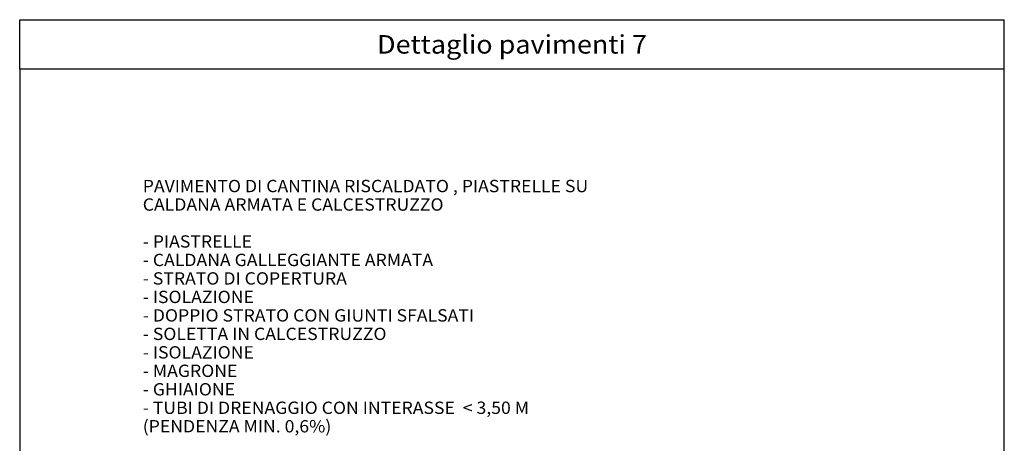
# Model space of a CAD drawing. Units: centimetres. Extents: x 511 to 671, y -5245 to -5077.
# Drawn here: x 511 to 671, y -5146 to -5077 of the extents above; entities that cross this region are included whole.
import ezdxf

# ---------------------------------------------------------------- set-up
doc = ezdxf.new("R2010")
doc.units = ezdxf.units.CM
doc.linetypes.add('CONTINUA', pattern=[0])
doc.layers.add('LIVELLI', color=6, linetype='Continuous', lineweight=13)
doc.layers.add('STANDARD', color=7, linetype='Continuous', lineweight=25)
doc.styles.add('ARIAL', font='ARIAL.TTF')
doc.styles.add('TXT', font='txt.shx')

msp = doc.modelspace()

# ---------------------------------------------------------------- linework, layer by layer
at = {"layer": 'LIVELLI', "color": 1, "linetype": 'CONTINUA', "lineweight": -3}
for p, q in [((511.43, -5085.34), (511.43, -5077.34)), ((511.43, -5077.34), (671.43, -5077.34)), ((671.43, -5085.34), (671.43, -5077.34))]:
    msp.add_line(p, q, dxfattribs=at)
at = {"layer": 'STANDARD', "color": 7, "linetype": 'CONTINUA', "lineweight": 25}
for p, q in [((671.43, -5085.34), (511.43, -5085.34)), ((511.43, -5085.34), (511.43, -5245.34)), ((671.43, -5245.34), (671.43, -5085.34))]:
    msp.add_line(p, q, dxfattribs=at)

# ---------------------------------------------------------------- texts
at = {"layer": 'LIVELLI', "color": 1, "linetype": 'CONTINUA', "lineweight": -3, "insert": (591.43, -5081.34), "char_height": 3, "width": 43.0314, "attachment_point": 5, "style": 'ARIAL'}
msp.add_mtext('\\W1.07;Dettaglio\\~pavimenti\\~7', dxfattribs=at)
at = {"layer": 'STANDARD', "color": 7, "linetype": 'CONTINUA', "lineweight": 25, "char_height": 2, "attachment_point": 7, "style": 'TXT'}
for s, insert, width in [('\\W1.05;PAVIMENTO\\~DI\\~CANTINA\\~RISCALDATO\\~,\\~PIASTRELLE\\~SU', (531.43, -5105.34), 94.3833), ('\\W1.05;CALDANA\\~ARMATA\\~E\\~CALCESTRUZZO', (531.43, -5108.34), 58.3833), ('\\W1.05;-\\~PIASTRELLE', (531.43, -5114.34), 24.3833), ('\\W1.05;-\\~CALDANA\\~GALLEGGIANTE\\~ARMATA', (531.43, -5117.34), 58.3833), ('\\W1.05;-\\~STRATO\\~DI\\~COPERTURA', (531.43, -5120.34), 42.3833), ('\\W1.05;-\\~ISOLAZIONE', (531.43, -5123.34), 24.3833), ('\\W1.05;-\\~DOPPIO\\~STRATO\\~CON\\~GIUNTI\\~SFALSATI', (531.43, -5126.34), 70.3833), ('\\W1.05;-\\~SOLETTA\\~IN\\~CALCESTRUZZO', (531.43, -5129.34), 50.3833), ('\\W1.05;-\\~ISOLAZIONE', (531.43, -5132.34), 24.3833), ('\\W1.05;-\\~MAGRONE', (531.43, -5135.34), 18.3833), ('\\W1.05;-\\~GHIAIONE', (531.43, -5138.34), 20.3833), ('\\W1.05;-\\~TUBI\\~DI\\~DRENAGGIO\\~CON\\~INTERASSE\\~\\~<\\~3,50\\~M', (531.43, -5141.34), 86.3833), ('\\W1.05;\\~\\~(PENDENZA\\~MIN.\\~0,6%)', (531.43, -5144.34), 1.05)]:
    msp.add_mtext(s, dxfattribs=dict(at, insert=insert, width=width))

doc.saveas('drawing.dxf')
